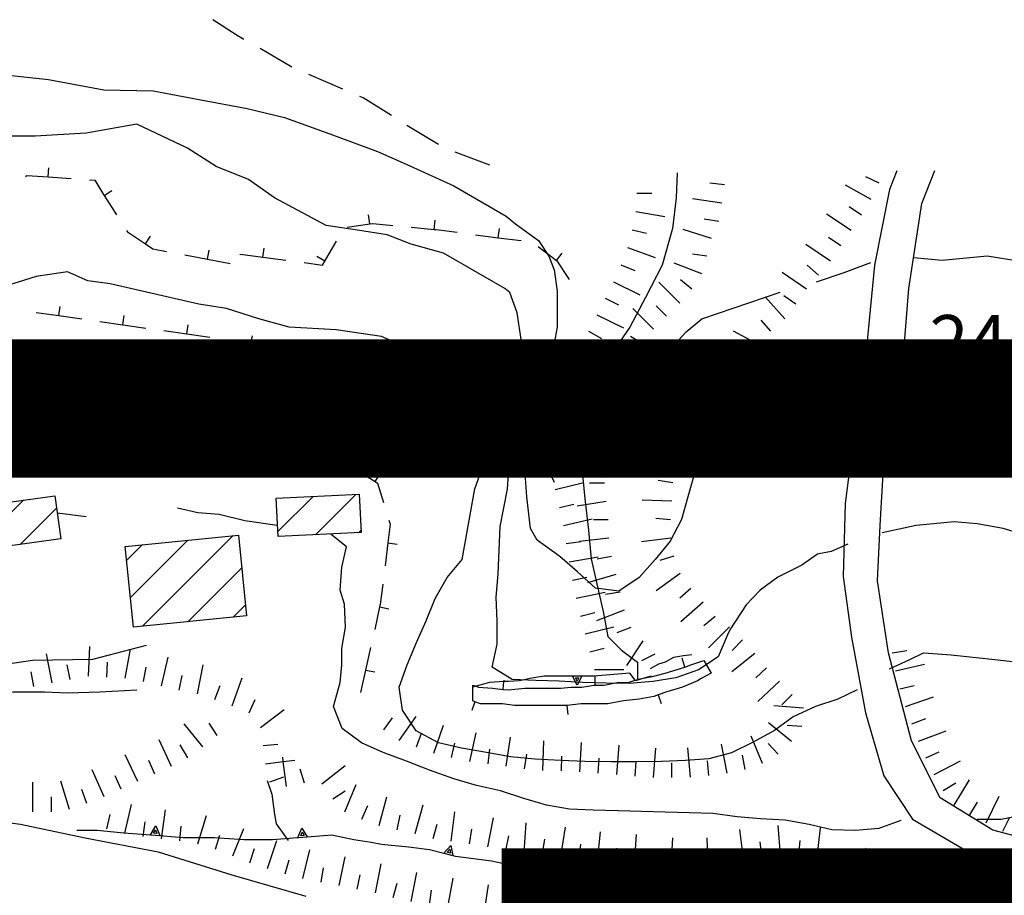
# Model space of a CAD drawing. Extents: x 2393249 to 2395624, y 4794600 to 4796147.
# Drawn here: x 2394082 to 2394188, y 4795573 to 4795668 of the extents above; entities that cross this region are included whole.
import ezdxf

# ---------------------------------------------------------------- set-up
doc = ezdxf.new("R2010")
doc.units = 0
doc.header["$MEASUREMENT"] = 0
for name, color, linetype in [('A1 2000', 6, 'CONTINUOUS'), ('EDI_EDIFICATO_CIVILE', 7, 'CONTINUOUS'), ('SFO_BARBETTE', 7, 'CONTINUOUS'), ('SFO_CURVE_LIVELLO', 1, 'CONTINUOUS'), ('SFO_ELEMENTI_DIVISORI', 7, 'CONTINUOUS'), ('SFO_IDROGRAFIA', 7, 'CONTINUOUS'), ('SFO_PUNTO_QUOTA', 2, 'CONTINUOUS'), ('SFO_VEGETAZIONE', 7, 'CONTINUOUS'), ('STR_STRADE_AREE', 7, 'CONTINUOUS'), ('STR_STRADE_LINEE', 7, 'CONTINUOUS'), ('TOP_PUNTO_QUOTA', 7, 'CONTINUOUS')]:
    doc.layers.add(name, color=color, linetype=linetype)

# ---------------------------------------------------------------- blocks, each defined once
blk = doc.blocks.new('219')
at = {"layer": 'SFO_BARBETTE', "color": 7, "linetype": 'Continuous'}
for points in [[(2394174.906, 4795650.113), (2394173.449, 4795650.777)], [(2394158.145, 4795649.902), (2394156.559, 4795650.113)], [(2394174.02, 4795648.324), (2394171.23, 4795649.891)], [(2394148.652, 4795649), (2394150.254, 4795649)], [(2394157.832, 4795647.926), (2394154.668, 4795648.402)], [(2394172.969, 4795646.625), (2394171.648, 4795647.531)], [(2394148.52, 4795647.012), (2394151.676, 4795646.484)], [(2394171.844, 4795644.969), (2394169.18, 4795646.742)], [(2394157.535, 4795645.949), (2394155.953, 4795646.188)], [(2394148.125, 4795645.055), (2394149.68, 4795644.684)], [(2394156.734, 4795644.117), (2394153.68, 4795645.07)], [(2394169.605, 4795641.656), (2394166.961, 4795643.461)], [(2394170.734, 4795643.309), (2394169.414, 4795644.211)], [(2394147.621, 4795643.121), (2394150.637, 4795642.055)], [(2394156.242, 4795642.188), (2394154.656, 4795642.414)], [(2394146.93, 4795641.242), (2394148.414, 4795640.648)], [(2394155.688, 4795640.277), (2394152.699, 4795641.426)], [(2394168.301, 4795640.141), (2394167.102, 4795641.199)], [(2394167.008, 4795638.617), (2394164.371, 4795640.43)], [(2394146.113, 4795639.422), (2394148.977, 4795637.992)], [(2394153.289, 4795637.098), (2394151.027, 4795639.359)], [(2394154.602, 4795638.602), (2394153.371, 4795639.625)], [(2394145.219, 4795637.629), (2394146.648, 4795636.914)], [(2394164.656, 4795635.395), (2394162.535, 4795637.793)], [(2394165.875, 4795636.973), (2394164.555, 4795637.879)], [(2394144.324, 4795635.84), (2394147.188, 4795634.41)], [(2394150.457, 4795634.266), (2394148.195, 4795636.527)], [(2394151.875, 4795635.684), (2394150.742, 4795636.816)], [(2394163.16, 4795634.07), (2394162.102, 4795635.27)], [(2394143.41, 4795634.063), (2394144.805, 4795633.277)], [(2394161.926, 4795632.535), (2394159.117, 4795634.066)], [(2394148.258, 4795630.938), (2394145.543, 4795632.633)], [(2394149.32, 4795632.637), (2394147.965, 4795633.484)], [(2394142.43, 4795632.32), (2394145.219, 4795630.75)], [(2394160.918, 4795630.813), (2394159.625, 4795631.754)], [(2394141.547, 4795630.531), (2394143.035, 4795629.938)], [(2394159.742, 4795629.195), (2394157.152, 4795631.074)], [(2394147.199, 4795629.242), (2394145.844, 4795630.09)], [(2394140.871, 4795628.648), (2394143.906, 4795627.633)], [(2394146.387, 4795627.418), (2394143.449, 4795628.691)], [(2394156.957, 4795626.332), (2394154.57, 4795628.465)], [(2394158.316, 4795627.797), (2394157.223, 4795628.965)], [(2394140.238, 4795626.754), (2394141.758, 4795626.25)], [(2394145.699, 4795625.547), (2394144.141, 4795625.902)], [(2394154.414, 4795623.25), (2394151.855, 4795625.172)], [(2394155.625, 4795624.84), (2394154.43, 4795625.906)], [(2394139.645, 4795624.848), (2394142.84, 4795624.668)], [(2394145.301, 4795623.59), (2394142.113, 4795623.891)], [(2394139.5, 4795622.855), (2394141.082, 4795622.621)], [(2394153.477, 4795621.496), (2394152.008, 4795622.133)], [(2394139.273, 4795620.871), (2394142.469, 4795621.055)], [(2394145.137, 4795621.598), (2394143.535, 4795621.598)], [(2394152.867, 4795619.605), (2394149.711, 4795620.133)], [(2394139.445, 4795618.883), (2394141.027, 4795619.121)], [(2394145.137, 4795619.598), (2394141.938, 4795619.598)], [(2394139.793, 4795616.914), (2394142.902, 4795617.664)], [(2394152.539, 4795617.633), (2394150.961, 4795617.895)], [(2394145.137, 4795617.598), (2394143.535, 4795617.598)], [(2394145.34, 4795615.613), (2394142.184, 4795615.09)], [(2394152.434, 4795615.637), (2394149.234, 4795615.758)], [(2394140.262, 4795614.969), (2394141.82, 4795615.324)], [(2394140.703, 4795613.02), (2394143.824, 4795613.73)], [(2394145.535, 4795613.629), (2394143.934, 4795613.629)], [(2394152.301, 4795613.641), (2394150.707, 4795613.785)], [(2394141.004, 4795611.043), (2394142.59, 4795611.27)], [(2394145.625, 4795611.633), (2394142.445, 4795611.273)], [(2394152.309, 4795611.656), (2394149.137, 4795611.242)], [(2394141.316, 4795609.066), (2394144.465, 4795609.629)], [(2394145.918, 4795609.656), (2394144.344, 4795609.371)], [(2394152.66, 4795609.691), (2394151.137, 4795609.207)], [(2394141.672, 4795607.098), (2394143.238, 4795607.426)], [(2394146.359, 4795607.711), (2394143.297, 4795606.789)], [(2394153.332, 4795607.816), (2394150.738, 4795605.941)], [(2394154.504, 4795606.195), (2394153.305, 4795605.137)], [(2394142.082, 4795605.141), (2394145.215, 4795605.793)], [(2394146.84, 4795605.773), (2394145.258, 4795605.539)], [(2394147.27, 4795603.832), (2394144.281, 4795602.684)], [(2394155.824, 4795604.699), (2394153.426, 4795602.582)], [(2394142.551, 4795603.199), (2394144.102, 4795603.586)], [(2394157.113, 4795603.164), (2394155.883, 4795602.141)], [(2394143.035, 4795601.258), (2394146.141, 4795602.031)], [(2394147.988, 4795601.965), (2394146.496, 4795601.391)], [(2394158.672, 4795602.027), (2394156.41, 4795599.766)], [(2394160.086, 4795600.613), (2394158.953, 4795599.48)], [(2394089.246, 4795596.691), (2394089.41, 4795599.887)], [(2394093.234, 4795596.457), (2394093.816, 4795599.602)], [(2394143.543, 4795599.324), (2394145.09, 4795599.73)], [(2394149.293, 4795600.508), (2394147.52, 4795597.844)], [(2394085.316, 4795595.957), (2394084.715, 4795599.102)], [(2394097.152, 4795595.648), (2394097.906, 4795598.758)], [(2394150.578, 4795599.063), (2394149.148, 4795598.348)], [(2394161.441, 4795599.148), (2394158.945, 4795597.148)], [(2394176.309, 4795599.223), (2394177.891, 4795599.469)], [(2394087.281, 4795596.34), (2394086.969, 4795597.91)], [(2394091.242, 4795596.59), (2394091.324, 4795598.188)], [(2394095.203, 4795596.094), (2394095.496, 4795597.668)], [(2394101.059, 4795594.789), (2394101.688, 4795597.926)], [(2394144.051, 4795597.418), (2394147.25, 4795597.418)], [(2394162.699, 4795597.594), (2394161.539, 4795596.492)], [(2394176.672, 4795597.258), (2394179.789, 4795597.984)], [(2394083.352, 4795595.582), (2394083.051, 4795597.152)], [(2394099.098, 4795595.18), (2394099.41, 4795596.75)], [(2394104.836, 4795593.492), (2394105.902, 4795596.508)], [(2394102.953, 4795594.164), (2394103.508, 4795595.664)], [(2394164.078, 4795596.145), (2394161.758, 4795593.941)], [(2394177.125, 4795595.309), (2394178.684, 4795595.672)], [(2394165.48, 4795594.719), (2394164.348, 4795593.586)], [(2394177.75, 4795593.41), (2394180.773, 4795594.461)], [(2394106.676, 4795592.707), (2394107.316, 4795594.172)], [(2394166.676, 4795593.227), (2394163.484, 4795593.48)], [(2394107.898, 4795591.129), (2394110.438, 4795593.074)], [(2394121.254, 4795590.859), (2394122.176, 4795592.168)], [(2394122.891, 4795589.707), (2394124.734, 4795592.32)], [(2394178.438, 4795591.531), (2394179.938, 4795592.094)], [(2394101.633, 4795589.023), (2394099.633, 4795591.523)], [(2394103.203, 4795590.262), (2394102.344, 4795591.609)], [(2394126.652, 4795588.355), (2394127.707, 4795591.375)], [(2394165.387, 4795589.629), (2394162.902, 4795591.645)], [(2394166.52, 4795591.23), (2394164.926, 4795591.359)], [(2394124.766, 4795589.02), (2394125.313, 4795590.523)], [(2394130.543, 4795587.434), (2394131.238, 4795590.559)], [(2394134.512, 4795586.926), (2394134.965, 4795590.094)], [(2394162.266, 4795587.227), (2394161.035, 4795590.18)], [(2394179.141, 4795589.66), (2394182.137, 4795590.785)], [(2394098.262, 4795586.902), (2394096.91, 4795589.801)], [(2394100.016, 4795587.855), (2394099.207, 4795589.234)], [(2394108.172, 4795589.172), (2394109.766, 4795589.324)], [(2394128.59, 4795587.867), (2394128.938, 4795589.43)], [(2394138.48, 4795586.473), (2394138.566, 4795589.672)], [(2394142.477, 4795586.32), (2394142.668, 4795589.516)], [(2394146.465, 4795586.031), (2394146.738, 4795589.219)], [(2394150.453, 4795585.703), (2394150.707, 4795588.895)], [(2394154.449, 4795585.73), (2394154.16, 4795588.918)], [(2394158.418, 4795586.199), (2394157.809, 4795589.34)], [(2394163.961, 4795588.23), (2394162.863, 4795589.395)], [(2394094.609, 4795585.27), (2394093.246, 4795588.164)], [(2394110.356, 4795587.431), (2394110.297, 4795587.91)], [(2394132.527, 4795587.18), (2394132.719, 4795588.77)], [(2394136.488, 4795586.645), (2394136.715, 4795588.227)], [(2394140.477, 4795586.418), (2394140.52, 4795588.016)], [(2394160.383, 4795586.578), (2394160.078, 4795588.148)], [(2394179.941, 4795587.828), (2394181.402, 4795588.477)], [(2394096.438, 4795586.082), (2394095.797, 4795587.551)], [(2394108.414, 4795587.188), (2394110.356, 4795587.431)], [(2394110.356, 4795587.431), (2394111.59, 4795587.586)], [(2394110.691, 4795584.734), (2394110.356, 4795587.431)], [(2394114.547, 4795585.012), (2394117.043, 4795587.012)], [(2394144.473, 4795586.199), (2394144.57, 4795587.797)], [(2394148.457, 4795585.863), (2394148.586, 4795587.457)], [(2394152.453, 4795585.699), (2394152.453, 4795587.301)], [(2394156.441, 4795585.914), (2394156.297, 4795587.508)], [(2394180.855, 4795586.051), (2394183.695, 4795587.523)], [(2394090.965, 4795583.617), (2394089.664, 4795586.543)], [(2394092.793, 4795584.43), (2394092.145, 4795585.891)], [(2394108.914, 4795585.258), (2394110.434, 4795585.766)], [(2394112.652, 4795585.094), (2394112.191, 4795586.625)], [(2394083.246, 4795582), (2394083.246, 4795585.199)], [(2394087.207, 4795582.254), (2394086.254, 4795585.309)], [(2394117.031, 4795581.98), (2394118.25, 4795584.941)], [(2394181.828, 4795584.305), (2394183.188, 4795585.148)], [(2394182.996, 4795582.719), (2394184.656, 4795585.453)], [(2394085.246, 4795582), (2394085.246, 4795583.602)], [(2394089.098, 4795582.906), (2394088.543, 4795584.406)], [(2394115.723, 4795583.395), (2394117.063, 4795584.266)], [(2394120.75, 4795580.527), (2394121.566, 4795583.621)], [(2394186.492, 4795580.789), (2394187.867, 4795583.68)], [(2394093.207, 4795579.684), (2394093.934, 4795582.801)], [(2394118.875, 4795581.215), (2394119.496, 4795582.691)], [(2394124.652, 4795579.656), (2394125.516, 4795582.738)], [(2394184.703, 4795581.68), (2394185.535, 4795583.047)], [(2394091.262, 4795580.137), (2394091.625, 4795581.695)], [(2394097.156, 4795579.051), (2394097.609, 4795582.219)], [(2394101.113, 4795578.543), (2394102.055, 4795581.602)], [(2394122.695, 4795580.059), (2394123.008, 4795581.629)], [(2394128.551, 4795578.813), (2394128.934, 4795581.988)], [(2394095.176, 4795579.332), (2394095.402, 4795580.914)], [(2394099.145, 4795578.84), (2394099.301, 4795580.434)], [(2394126.578, 4795579.117), (2394127.008, 4795580.656)], [(2394132.504, 4795578.199), (2394133.109, 4795581.34)], [(2394136.453, 4795577.613), (2394136.66, 4795580.809)], [(2394164.188, 4795577.328), (2394163.941, 4795580.52)], [(2394188.289, 4795579.906), (2394189.004, 4795581.336)], [(2394103.023, 4795577.953), (2394103.496, 4795579.48)], [(2394104.887, 4795577.223), (2394106.074, 4795580.195)], [(2394130.531, 4795578.527), (2394130.793, 4795580.105)], [(2394134.469, 4795577.82), (2394134.77, 4795579.391)], [(2394140.422, 4795577.164), (2394140.902, 4795580.328)], [(2394144.391, 4795576.656), (2394144.723, 4795579.84)], [(2394148.379, 4795576.332), (2394148.613, 4795579.523)], [(2394160.211, 4795576.914), (2394159.813, 4795580.09)], [(2394168.172, 4795577.086), (2394168.543, 4795580.266)], [(2394108.645, 4795575.852), (2394109.656, 4795578.887)], [(2394138.445, 4795577.461), (2394138.684, 4795579.043)], [(2394142.406, 4795576.891), (2394142.598, 4795578.48)], [(2394152.363, 4795575.992), (2394152.527, 4795579.188)], [(2394156.359, 4795575.969), (2394156.258, 4795579.168)], [(2394162.195, 4795577.16), (2394161.996, 4795578.746)], [(2394166.184, 4795577.297), (2394166.336, 4795578.891)], [(2394106.746, 4795576.484), (2394107.254, 4795578.004)], [(2394112.492, 4795574.766), (2394113.234, 4795577.879)], [(2394146.383, 4795576.469), (2394146.484, 4795578.066)], [(2394150.371, 4795576.184), (2394150.531, 4795577.777)], [(2394154.359, 4795575.902), (2394154.309, 4795577.5)], [(2394158.309, 4795576.305), (2394157.805, 4795577.824)], [(2394170.031, 4795576.434), (2394170.746, 4795577.863)], [(2394171.727, 4795575.379), (2394173.5, 4795578.043)], [(2394110.559, 4795575.273), (2394111.008, 4795576.809)], [(2394116.414, 4795573.996), (2394117.043, 4795577.133)], [(2394120.34, 4795573.23), (2394120.945, 4795576.371)], [(2394114.449, 4795574.359), (2394114.715, 4795575.938)], [(2394118.375, 4795573.609), (2394118.676, 4795575.18)], [(2394124.219, 4795572.262), (2394124.816, 4795575.406)], [(2394122.273, 4795572.727), (2394122.688, 4795574.273)], [(2394128.172, 4795571.668), (2394128.766, 4795574.813)], [(2394132.105, 4795570.938), (2394132.582, 4795574.102)], [(2394173.09, 4795573.93), (2394174.391, 4795574.859)], [(2394126.191, 4795571.926), (2394126.391, 4795573.512)], [(2394136.051, 4795570.281), (2394136.613, 4795573.43)], [(2394140.027, 4795569.867), (2394140.301, 4795573.055)], [(2394167.977, 4795569.926), (2394167.859, 4795573.125)], [(2394171.965, 4795570.188), (2394171.664, 4795573.375)], [(2394175.961, 4795570.316), (2394175.707, 4795573.508)]]:
    blk.add_lwpolyline(points, dxfattribs=at)
blk = doc.blocks.new('623')
at = {"layer": 'SFO_ELEMENTI_DIVISORI', "color": 7, "linetype": 'Continuous'}
for points in [[(2394128.59, 4795623.707), (2394128.539, 4795621.207)], [(2394128.539, 4795621.207), (2394128.504, 4795619.586)], [(2394128.539, 4795621.207), (2394129.539, 4795621.188)]]:
    blk.add_lwpolyline(points, dxfattribs=at)
blk = doc.blocks.new('624')
at = {"layer": 'SFO_ELEMENTI_DIVISORI', "color": 7, "linetype": 'Continuous'}
for points in [[(2394124.824, 4795628.398), (2394126.879, 4795627.922), (2394127.164, 4795627.652)], [(2394127.164, 4795627.652), (2394127.852, 4795628.379)], [(2394127.164, 4795627.652), (2394128.43, 4795626.453), (2394128.504, 4795625.699)]]:
    blk.add_lwpolyline(points, dxfattribs=at)
blk = doc.blocks.new('625')
at = {"layer": 'SFO_ELEMENTI_DIVISORI', "color": 7, "linetype": 'Continuous'}
for points in [[(2394118.008, 4795629.984), (2394120.441, 4795629.418)], [(2394120.441, 4795629.418), (2394120.668, 4795630.391)], [(2394120.441, 4795629.418), (2394122.879, 4795628.852)]]:
    blk.add_lwpolyline(points, dxfattribs=at)
blk = doc.blocks.new('626')
at = {"layer": 'SFO_ELEMENTI_DIVISORI', "color": 7, "linetype": 'Continuous'}
for points in [[(2394111.199, 4795631.613), (2394111.77, 4795631.488), (2394113.633, 4795631.039)], [(2394113.633, 4795631.039), (2394113.867, 4795632.012)], [(2394113.633, 4795631.039), (2394116.063, 4795630.453)]]:
    blk.add_lwpolyline(points, dxfattribs=at)
blk = doc.blocks.new('627')
at = {"layer": 'SFO_ELEMENTI_DIVISORI', "color": 7, "linetype": 'Continuous'}
for points in [[(2394104.363, 4795633.121), (2394106.805, 4795632.582)], [(2394106.805, 4795632.582), (2394107.02, 4795633.559)], [(2394106.805, 4795632.582), (2394109.246, 4795632.043)]]:
    blk.add_lwpolyline(points, dxfattribs=at)
blk = doc.blocks.new('628')
at = {"layer": 'SFO_ELEMENTI_DIVISORI', "color": 7, "linetype": 'Continuous'}
for points in [[(2394099.91, 4795633.77), (2394100.051, 4795634.758)], [(2394097.438, 4795634.121), (2394099.91, 4795633.77)], [(2394099.91, 4795633.77), (2394102.387, 4795633.414)]]:
    blk.add_lwpolyline(points, dxfattribs=at)
blk = doc.blocks.new('629')
at = {"layer": 'SFO_ELEMENTI_DIVISORI', "color": 7, "linetype": 'Continuous'}
for points in [[(2394090.508, 4795635.109), (2394092.98, 4795634.758)], [(2394092.98, 4795634.758), (2394093.121, 4795635.746)], [(2394092.98, 4795634.758), (2394095.457, 4795634.402)]]:
    blk.add_lwpolyline(points, dxfattribs=at)
blk = doc.blocks.new('630')
at = {"layer": 'SFO_ELEMENTI_DIVISORI', "color": 7, "linetype": 'Continuous'}
for points in [[(2394083.578, 4795636.102), (2394086.051, 4795635.746)], [(2394086.051, 4795635.746), (2394086.191, 4795636.734)], [(2394086.051, 4795635.746), (2394088.527, 4795635.395)]]:
    blk.add_lwpolyline(points, dxfattribs=at)
blk = doc.blocks.new('1331')
at = {"layer": 'SFO_ELEMENTI_DIVISORI', "color": 7, "linetype": 'Continuous'}
for points in [[(2394119.82, 4795599.797), (2394119.277, 4795597.355)], [(2394119.277, 4795597.355), (2394118.734, 4795594.914)], [(2394119.277, 4795597.355), (2394120.254, 4795597.141)]]:
    blk.add_lwpolyline(points, dxfattribs=at)
blk = doc.blocks.new('1332')
at = {"layer": 'SFO_ELEMENTI_DIVISORI', "color": 7, "linetype": 'Continuous'}
for points in [[(2394121.129, 4795606.664), (2394120.852, 4795604.445), (2394120.793, 4795604.188)], [(2394120.793, 4795604.188), (2394120.254, 4795601.75)], [(2394120.793, 4795604.188), (2394121.77, 4795603.973)]]:
    blk.add_lwpolyline(points, dxfattribs=at)
blk = doc.blocks.new('1333')
at = {"layer": 'SFO_ELEMENTI_DIVISORI', "color": 7, "linetype": 'Continuous'}
for points in [[(2394121.805, 4795613.594), (2394121.941, 4795613.16), (2394121.688, 4795611.129)], [(2394121.688, 4795611.129), (2394121.379, 4795608.648)], [(2394121.688, 4795611.129), (2394122.68, 4795611.004)]]:
    blk.add_lwpolyline(points, dxfattribs=at)
blk = doc.blocks.new('1334')
at = {"layer": 'SFO_ELEMENTI_DIVISORI', "color": 7, "linetype": 'Continuous'}
for points in [[(2394118.195, 4795619.109), (2394120.305, 4795617.766)], [(2394120.305, 4795617.766), (2394120.844, 4795618.609)], [(2394120.305, 4795617.766), (2394120.559, 4795617.602), (2394121.211, 4795615.504)]]:
    blk.add_lwpolyline(points, dxfattribs=at)
blk = doc.blocks.new('1335')
at = {"layer": 'SFO_ELEMENTI_DIVISORI', "color": 7, "linetype": 'Continuous'}
for points in [[(2394111.613, 4795621.234), (2394114.051, 4795620.688)], [(2394114.051, 4795620.688), (2394114.27, 4795621.664)], [(2394114.051, 4795620.688), (2394116.492, 4795620.141)]]:
    blk.add_lwpolyline(points, dxfattribs=at)
blk = doc.blocks.new('1336')
at = {"layer": 'SFO_ELEMENTI_DIVISORI', "color": 7, "linetype": 'Continuous'}
for points in [[(2394104.684, 4795622.125), (2394107.176, 4795621.918)], [(2394107.176, 4795621.918), (2394107.258, 4795622.914)], [(2394107.176, 4795621.918), (2394109.398, 4795621.73), (2394109.66, 4795621.672)]]:
    blk.add_lwpolyline(points, dxfattribs=at)
blk = doc.blocks.new('1337')
at = {"layer": 'SFO_ELEMENTI_DIVISORI', "color": 7, "linetype": 'Continuous'}
for points in [[(2394100.199, 4795622.504), (2394100.281, 4795623.5)], [(2394097.707, 4795622.695), (2394099.035, 4795622.602), (2394100.199, 4795622.504)], [(2394100.199, 4795622.504), (2394102.691, 4795622.293)]]:
    blk.add_lwpolyline(points, dxfattribs=at)
blk = doc.blocks.new('1338')
at = {"layer": 'SFO_ELEMENTI_DIVISORI', "color": 7, "linetype": 'Continuous'}
for points in [[(2394090.727, 4795623.191), (2394093.219, 4795623.016)], [(2394093.219, 4795623.016), (2394093.289, 4795624.012)], [(2394093.219, 4795623.016), (2394095.711, 4795622.836)]]:
    blk.add_lwpolyline(points, dxfattribs=at)
blk = doc.blocks.new('1339')
at = {"layer": 'SFO_ELEMENTI_DIVISORI', "color": 7, "linetype": 'Continuous'}
for points in [[(2394086.234, 4795623.449), (2394086.277, 4795624.449)], [(2394083.734, 4795623.559), (2394086.234, 4795623.449)], [(2394086.234, 4795623.449), (2394088.359, 4795623.359), (2394088.73, 4795623.332)]]:
    blk.add_lwpolyline(points, dxfattribs=at)
blk = doc.blocks.new('1343')
at = {"layer": 'SFO_ELEMENTI_DIVISORI', "color": 7, "linetype": 'Continuous'}
for points in [[(2394126.695, 4795645.09), (2394126.793, 4795646.086)], [(2394124.207, 4795645.332), (2394126.695, 4795645.09)], [(2394126.695, 4795645.09), (2394126.91, 4795645.07), (2394129.176, 4795644.773)]]:
    blk.add_lwpolyline(points, dxfattribs=at)
blk = doc.blocks.new('1344')
at = {"layer": 'SFO_ELEMENTI_DIVISORI', "color": 7, "linetype": 'Continuous'}
for points in [[(2394119.73, 4795645.691), (2394119.59, 4795646.68)], [(2394117.258, 4795645.336), (2394119.73, 4795645.691)], [(2394119.73, 4795645.691), (2394120.055, 4795645.738), (2394122.219, 4795645.527)]]:
    blk.add_lwpolyline(points, dxfattribs=at)
blk = doc.blocks.new('1345')
at = {"layer": 'SFO_ELEMENTI_DIVISORI', "color": 7, "linetype": 'Continuous'}
for points in [[(2394114.852, 4795641.641), (2394116.117, 4795643.797)], [(2394112.605, 4795641.488), (2394114.605, 4795641.227), (2394114.852, 4795641.641)], [(2394114.852, 4795641.641), (2394113.988, 4795642.148)]]:
    blk.add_lwpolyline(points, dxfattribs=at)
blk = doc.blocks.new('1346')
at = {"layer": 'SFO_ELEMENTI_DIVISORI', "color": 7, "linetype": 'Continuous'}
for points in [[(2394105.699, 4795642.348), (2394105.711, 4795642.395), (2394108.145, 4795642.074)], [(2394108.145, 4795642.074), (2394108.273, 4795643.066)], [(2394108.145, 4795642.074), (2394110.621, 4795641.75)]]:
    blk.add_lwpolyline(points, dxfattribs=at)
blk = doc.blocks.new('1347')
at = {"layer": 'SFO_ELEMENTI_DIVISORI', "color": 7, "linetype": 'Continuous'}
for points in [[(2394099.688, 4795642.32), (2394102.145, 4795641.852)], [(2394102.145, 4795641.852), (2394102.332, 4795642.832)], [(2394102.145, 4795641.852), (2394104.598, 4795641.387)]]:
    blk.add_lwpolyline(points, dxfattribs=at)
blk = doc.blocks.new('1348')
at = {"layer": 'SFO_ELEMENTI_DIVISORI', "color": 7, "linetype": 'Continuous'}
for points in [[(2394093.387, 4795644.969), (2394093.48, 4795644.824), (2394095.418, 4795643.531)], [(2394095.418, 4795643.531), (2394095.973, 4795644.363)], [(2394095.418, 4795643.531), (2394096.246, 4795642.977), (2394097.723, 4795642.695)]]:
    blk.add_lwpolyline(points, dxfattribs=at)
blk = doc.blocks.new('1349')
at = {"layer": 'SFO_ELEMENTI_DIVISORI', "color": 7, "linetype": 'Continuous'}
for points in [[(2394089.387, 4795650.453), (2394089.941, 4795650.414), (2394090.941, 4795648.785), (2394090.961, 4795648.758)], [(2394090.961, 4795648.758), (2394091.805, 4795649.297)], [(2394090.961, 4795648.758), (2394092.309, 4795646.652)]]:
    blk.add_lwpolyline(points, dxfattribs=at)
blk = doc.blocks.new('1350')
at = {"layer": 'SFO_ELEMENTI_DIVISORI', "color": 7, "linetype": 'Continuous'}
for points in [[(2394082.469, 4795650.797), (2394082.574, 4795650.93), (2394084.898, 4795650.766)], [(2394084.898, 4795650.766), (2394084.969, 4795651.762)], [(2394084.898, 4795650.766), (2394087.395, 4795650.594)]]:
    blk.add_lwpolyline(points, dxfattribs=at)
blk = doc.blocks.new('1356')
at = {"layer": 'SFO_ELEMENTI_DIVISORI', "color": 7, "linetype": 'Continuous'}
for points in [[(2394137.953, 4795643.25), (2394139.938, 4795641.73)], [(2394139.938, 4795641.73), (2394140.543, 4795642.523)], [(2394139.938, 4795641.73), (2394139.98, 4795641.699), (2394141.332, 4795639.66)]]:
    blk.add_lwpolyline(points, dxfattribs=at)
blk = doc.blocks.new('1357')
at = {"layer": 'SFO_ELEMENTI_DIVISORI', "color": 7, "linetype": 'Continuous'}
for points in [[(2394131.16, 4795644.516), (2394133.637, 4795644.191)], [(2394133.637, 4795644.191), (2394133.766, 4795645.184)], [(2394133.637, 4795644.191), (2394136.117, 4795643.867)]]:
    blk.add_lwpolyline(points, dxfattribs=at)
blk = doc.blocks.new('1847')
at = {"layer": 'SFO_ELEMENTI_DIVISORI', "color": 7, "linetype": 'Continuous'}
for points in [[(2394159.8, 4795573.91), (2394160, 4795574.28), (2394160.17, 4795573.89), (2394159.8, 4795573.91)], [(2394159.79, 4795573.91), (2394159.8, 4795573.91)], [(2394159.8, 4795573.91), (2394159.79, 4795573.91)]]:
    blk.add_lwpolyline(points, dxfattribs=at)
blk = doc.blocks.new('1848')
at = {"layer": 'SFO_ELEMENTI_DIVISORI', "color": 7, "linetype": 'Continuous'}
for points in [[(2394095.98, 4795579.51), (2394096.54, 4795580.47), (2394096.98, 4795579.44)], [(2394088, 4795580), (2394090.2, 4795580), (2394093.1, 4795579.7), (2394095.98, 4795579.51)], [(2394095.98, 4795579.51), (2394096.1, 4795579.5), (2394099.5, 4795579.2), (2394102.9, 4795579.2), (2394103.96, 4795579.13), (2394106.1, 4795579), (2394109.2, 4795579), (2394111.95, 4795579.2)], [(2394111.95, 4795579.2), (2394112.38, 4795580.23), (2394112.95, 4795579.28)], [(2394111.95, 4795579.2), (2394112, 4795579.2), (2394112.95, 4795579.28)], [(2394112.95, 4795579.28), (2394115.6, 4795579.5), (2394118, 4795579), (2394119.86, 4795578.69), (2394121, 4795578.5), (2394123.9, 4795578.2), (2394126.2, 4795577.9), (2394127.76, 4795577.51)], [(2394112.95, 4795579.28), (2394112.95, 4795579.27)], [(2394127.76, 4795577.51), (2394128.49, 4795578.36), (2394128.73, 4795577.27)], [(2394127.76, 4795577.51), (2394128.73, 4795577.27)], [(2394128.73, 4795577.27), (2394128.73, 4795577.27)], [(2394128.73, 4795577.27), (2394129, 4795577.2), (2394132.9, 4795576.7), (2394135.63, 4795576.11), (2394138.5, 4795575.5), (2394143.2, 4795575), (2394143.54, 4795574.95)], [(2394143.54, 4795574.95), (2394144.17, 4795575.88), (2394144.52, 4795574.82)], [(2394143.54, 4795574.95), (2394147.5, 4795574.4), (2394151.48, 4795574.06), (2394152.2, 4795574), (2394156.1, 4795573.9), (2394159.48, 4795573.73)], [(2394159.48, 4795573.73), (2394160.02, 4795574.71), (2394160.47, 4795573.7)], [(2394159.48, 4795573.73), (2394160.2, 4795573.7), (2394160.47, 4795573.7)], [(2394160.47, 4795573.7), (2394160.47, 4795573.68)], [(2394160.47, 4795573.7), (2394164, 4795573.7), (2394167.46, 4795573.43), (2394167.9, 4795573.4), (2394172.4, 4795573)]]:
    blk.add_lwpolyline(points, dxfattribs=at)
blk = doc.blocks.new('1849')
at = {"layer": 'SFO_ELEMENTI_DIVISORI', "color": 7, "linetype": 'Continuous'}
for points in [[(2394153.85, 4795597.68), (2394153.54, 4795598.63)], [(2394149.54, 4795596.51), (2394150.5, 4795596.7), (2394151.7, 4795597), (2394153, 4795597.4), (2394153.85, 4795597.68)], [(2394153.85, 4795597.68), (2394154.5, 4795597.9), (2394155.9, 4795598.4), (2394156.7, 4795597), (2394155.62, 4795596.42), (2394155.2, 4795596.2), (2394153.6, 4795595.5), (2394151.9, 4795595), (2394150.95, 4795594.66)], [(2394141.68, 4795596.7), (2394140.5, 4795596.7), (2394138.6, 4795596.7), (2394137.5, 4795596.5), (2394135.9, 4795596.2), (2394134.73, 4795596.12), (2394134.25, 4795596.1)], [(2394142.68, 4795596.7), (2394141.9, 4795596.7), (2394141.68, 4795596.7)], [(2394142.68, 4795596.7), (2394142.18, 4795595.7), (2394141.68, 4795596.7)], [(2394148.47, 4795596.24), (2394147.9, 4795597), (2394144, 4795596.7), (2394143, 4795596.7), (2394142.68, 4795596.7)], [(2394144.12, 4795595.7), (2394144.12, 4795596.7)], [(2394149.54, 4795596.51), (2394148.5, 4795596.2), (2394148.47, 4795596.24)], [(2394148.47, 4795596.24), (2394149, 4795596.4), (2394149.03, 4795596.4), (2394149.54, 4795596.51)], [(2394150.2, 4795596.7), (2394149.54, 4795596.51)], [(2394130.9, 4795595.5), (2394130.9, 4795595.7), (2394131.23, 4795595.59)], [(2394131.23, 4795595.59), (2394130.9, 4795595.5)], [(2394131.11, 4795593.92), (2394130.9, 4795594), (2394130.9, 4795595.5)], [(2394134.25, 4795596.1), (2394132.7, 4795596), (2394131.23, 4795595.59)], [(2394131.23, 4795595.59), (2394131.5, 4795595.5), (2394133, 4795595.4), (2394134.16, 4795595.26)], [(2394134.16, 4795595.26), (2394134.25, 4795596.1)], [(2394134.16, 4795595.26), (2394134.7, 4795595.2), (2394136.5, 4795595.4), (2394138, 4795595.4), (2394139.14, 4795595.4), (2394140.4, 4795595.4), (2394141.5, 4795595.5), (2394142.7, 4795595.5), (2394144, 4795595.7), (2394144.12, 4795595.7)], [(2394134.25, 4795596.1), (2394134.27, 4795596.25)], [(2394144.12, 4795595.7), (2394145.1, 4795595.7), (2394146.5, 4795596), (2394147.7, 4795596), (2394148.47, 4795596.24)], [(2394150.95, 4795594.66), (2394150.5, 4795594.5), (2394148.9, 4795594.2), (2394147.2, 4795594), (2394146.04, 4795593.79), (2394145.5, 4795593.7), (2394144, 4795593.7), (2394142.6, 4795593.7), (2394141.06, 4795593.52)], [(2394150.95, 4795594.66), (2394151.29, 4795593.72)], [(2394131.11, 4795593.92), (2394130.76, 4795592.98)], [(2394141.06, 4795593.52), (2394140.9, 4795593.5), (2394139.1, 4795593.5), (2394138.1, 4795593.5), (2394136.9, 4795593.5), (2394136.06, 4795593.5), (2394135.4, 4795593.5), (2394134.1, 4795593.7), (2394132.9, 4795593.7), (2394131.7, 4795593.7), (2394131.11, 4795593.92)], [(2394141.06, 4795593.52), (2394141.17, 4795592.53)]]:
    blk.add_lwpolyline(points, dxfattribs=at)
blk = doc.blocks.new('2200')
at = {"layer": 'STR_STRADE_AREE', "color": 7, "linetype": 'Continuous'}
blk.add_lwpolyline([(2393970.95, 4795601.79), (2394012.37, 4795593.34), (2394044.44, 4795586.84), (2394053.29, 4795584.36), (2394058.4, 4795584.16), (2394064.79, 4795583.66), (2394072.9, 4795581.86), (2394081.9, 4795580.66), (2394088.9, 4795579.16), (2394096.79, 4795577.66), (2394104.79, 4795575.16), (2394112.79, 4795572.86)], dxfattribs=at)

msp = doc.modelspace()

# ---------------------------------------------------------------- linework, layer by layer
at = {"layer": 'A1 2000', "const_width": 15, "elevation": -315.74}
msp.add_lwpolyline([(2393543.91, 4795031.69), (2393543.91, 4795625.69), (2394384.91, 4795625.69), (2394384.91, 4795031.69)], close=True, dxfattribs=at)
at = {"layer": 'A1 2000', "const_width": 15}
msp.add_lwpolyline([(2394141.52, 4794976.54), (2394141.52, 4795570.54), (2394982.52, 4795570.54), (2394982.52, 4794976.54)], close=True, dxfattribs=at)
at = {"layer": 'EDI_EDIFICATO_CIVILE', "linetype": 'Continuous'}
for p, q in [((2394076.75, 4795610.25), (2394082.27, 4795615.78)), ((2394109.78, 4795612.35), (2394113.59, 4795616.16)), ((2394113.86, 4795612.01), (2394118.23, 4795616.38)), ((2394081.88, 4795610.97), (2394085.79, 4795614.88)), ((2394118.5, 4795612.23), (2394118.78, 4795612.51)), ((2394093.8, 4795605.2), (2394100.03, 4795611.43)), ((2394095.11, 4795602.09), (2394104.94, 4795611.93)), ((2394093.39, 4795609.22), (2394095.11, 4795610.94)), ((2394100.02, 4795602.59), (2394105.87, 4795608.43)), ((2394104.93, 4795603.08), (2394106.27, 4795604.42))]:
    msp.add_line(p, q, dxfattribs=at)
for points in [[(2394074.37, 4795614.67), (2394085.6, 4795616.24), (2394086.25, 4795611.58), (2394075.02, 4795610.01), (2394074.37, 4795614.67)], [(2394109.6, 4795615.97), (2394118.59, 4795616.4), (2394118.8, 4795612.24), (2394109.81, 4795611.81), (2394109.6, 4795615.97)], [(2394094.12, 4795601.99), (2394093.24, 4795610.75), (2394105.51, 4795611.98), (2394106.39, 4795603.23), (2394094.12, 4795601.99)]]:
    msp.add_lwpolyline(points, close=True, dxfattribs=at)
at = {"layer": 'SFO_CURVE_LIVELLO', "linetype": 'Continuous'}
for points in [[(2394077.23, 4795662.14), (2394084.92, 4795661.32), (2394090.93, 4795660.22), (2394096.25, 4795660.09), (2394101.42, 4795659.13), (2394106.45, 4795658.17), (2394110.5, 4795657.21), (2394115.4, 4795655.43), (2394120.57, 4795653.51), (2394123.65, 4795652.14), (2394128.82, 4795649.8), (2394134.49, 4795646.51), (2394135.5, 4795645.7), (2394138, 4795643.9), (2394139.1, 4795642.2), (2394139.7, 4795640.7), (2394140, 4795638.4), (2394140, 4795636.2), (2394140, 4795634.5), (2394139.6, 4795632.2), (2394139.6, 4795630), (2394139.2, 4795627.5), (2394138.2, 4795624.9), (2394138, 4795622.5), (2394138.1, 4795620.7), (2394138.9, 4795619.4), (2394139.7, 4795617.7)], [(2394173.1, 4795627.9), (2394172, 4795628), (2394170.1, 4795628.4), (2394167.5, 4795628.4), (2394164.1, 4795628.2), (2394161.6, 4795628), (2394159.5, 4795626.7), (2394158.4, 4795625), (2394157, 4795623), (2394154.7, 4795620.5), (2394154.85, 4795618.54), (2394154.17, 4795616.12), (2394153.47, 4795613.67), (2394152.26, 4795611.32), (2394150.64, 4795609.33), (2394148.91, 4795607.38), (2394146.7, 4795605.88), (2394144.16, 4795606.24), (2394142.23, 4795607.98), (2394140.3, 4795609.64), (2394137.86, 4795611.41), (2394137.14, 4795612.7), (2394136.75, 4795616.12), (2394136.48, 4795619.67), (2394136.55, 4795623.73), (2394136.55, 4795628.18), (2394136.15, 4795632.95), (2394135.69, 4795636.05), (2394134.9, 4795638.24), (2394134.36, 4795638.7), (2394127.7, 4795642.5), (2394124.2, 4795643.5), (2394121.6, 4795644.5), (2394118.4, 4795645), (2394115, 4795645.5), (2394109.4, 4795648.5), (2394106.6, 4795650.5), (2394103.1, 4795651.9), (2394100, 4795653.9), (2394094.5, 4795656.5), (2394089, 4795655.5), (2394083.5, 4795655.2), (2394077.9, 4795655.2)], [(2394194, 4795641), (2394186.6, 4795642.2), (2394181.7, 4795641.7), (2394178.6, 4795642)], [(2394168.1, 4795639.4), (2394171.1, 4795640.4), (2394174, 4795641.5)], [(2394127.1, 4795631.2), (2394124.4, 4795632), (2394121, 4795633.5), (2394116.1, 4795634.2), (2394111, 4795634.5), (2394107.7, 4795635.4), (2394104.2, 4795636.5), (2394101.2, 4795637), (2394091.6, 4795639.2), (2394089.2, 4795639.5), (2394087, 4795640.5), (2394083.6, 4795640), (2394080.5, 4795639), (2394077.2, 4795638.4), (2394074.1, 4795637.7), (2394070.5, 4795636.7), (2394066.5, 4795637.2), (2394062.1, 4795638.9)], [(2394144.9, 4795618.2), (2394146, 4795619.4), (2394146.9, 4795620.7), (2394147.9, 4795622.5), (2394148.2, 4795624.4), (2394149, 4795626.7), (2394150.2, 4795629.4), (2394151.9, 4795631.7), (2394154, 4795634), (2394155.7, 4795635.4), (2394164.16, 4795638.28)], [(2394127.7, 4795630.7), (2394127.1, 4795631.2)], [(2394171.5, 4795611), (2394169.7, 4795610.2), (2394168.2, 4795609.9), (2394166.5, 4795608.7), (2394163.9, 4795607.4), (2394162, 4795606), (2394160.5, 4795604.4), (2394158.7, 4795601.7), (2394158.45, 4795601.16), (2394157.45, 4795598.79), (2394155.34, 4795597.39), (2394152.86, 4795596.5), (2394150.36, 4795596.12), (2394147.83, 4795595.89), (2394145.31, 4795595.94), (2394142.77, 4795596.02), (2394140.23, 4795596.15), (2394137.72, 4795596.21), (2394135.13, 4795596.32), (2394132.96, 4795597.68), (2394133.53, 4795600.15), (2394133.52, 4795602.68), (2394133.42, 4795605.23), (2394133.62, 4795607.77), (2394133.85, 4795612.89), (2394134.64, 4795616.96), (2394134.84, 4795620.18), (2394134.84, 4795622.63), (2394133.59, 4795626.05), (2394131.78, 4795628.18), (2394130.91, 4795628.63), (2394127.1, 4795631.2)], [(2394190.6, 4795626.5), (2394186.6, 4795627.4), (2394181.5, 4795627.2), (2394177.7, 4795628)], [(2394172.5, 4795595.2), (2394170.4, 4795594.2), (2394168, 4795593.4), (2394165.57, 4795592.27), (2394163.54, 4795590.8), (2394161.25, 4795589.55), (2394158.91, 4795588.39), (2394156.45, 4795587.75), (2394153.91, 4795587.55), (2394151.3, 4795587.46), (2394148.52, 4795587.41), (2394145.89, 4795587.41), (2394143.05, 4795587.46), (2394140.42, 4795587.55), (2394137.6, 4795587.69), (2394134.98, 4795587.96), (2394132.37, 4795588.41), (2394129.65, 4795588.88), (2394127.15, 4795589.46), (2394124.75, 4795590.77), (2394123.26, 4795593), (2394122.91, 4795595.5), (2394123.78, 4795597.93), (2394124.77, 4795600.34), (2394125.84, 4795602.7), (2394126.8, 4795605.11), (2394128.09, 4795607.38), (2394129.73, 4795609.34), (2394131.1, 4795617), (2394131.6, 4795618.4), (2394130.5, 4795620.2), (2394128, 4795621), (2394125, 4795621.5), (2394119.5, 4795622.2), (2394115, 4795622.5), (2394111, 4795623.2), (2394104.6, 4795624.5), (2394100.9, 4795624.9), (2394097.4, 4795625.2), (2394094.2, 4795625.9), (2394092.5, 4795626), (2394091.01, 4795625.41), (2394087.3, 4795624.17)], [(2394081.7, 4795624.5), (2394084.7, 4795623.9), (2394086.4, 4795624)], [(2394109.75, 4795613), (2394109.7, 4795613), (2394106.2, 4795613.5), (2394103.4, 4795614.2), (2394101.1, 4795614.4), (2394098.9, 4795614.9)], [(2394085.86, 4795614.38), (2394089, 4795614)], [(2394192.3, 4795611.5), (2394188.3, 4795612.7), (2394185.5, 4795613.2), (2394183, 4795613.4), (2394178.9, 4795613), (2394175.2, 4795612.2)], [(2394177.23, 4795581.07), (2394174.87, 4795580.17), (2394172.31, 4795579.97), (2394169.77, 4795580.05), (2394167.29, 4795580.62), (2394164.72, 4795581.09), (2394162.05, 4795581.23), (2394159.51, 4795581.45), (2394156.86, 4795581.81), (2394154.31, 4795581.89), (2394151.7, 4795581.96), (2394149.16, 4795582.03), (2394146.64, 4795582.1), (2394143.9, 4795582.18), (2394141.35, 4795582.29), (2394138.88, 4795582.7), (2394136.4, 4795583.44), (2394133.87, 4795584.26), (2394131.28, 4795584.84), (2394128.82, 4795585.57), (2394126.18, 4795586.52), (2394123.7, 4795587.48), (2394121.16, 4795588.41), (2394118.82, 4795589.48), (2394116.73, 4795591.02), (2394115.79, 4795593.39), (2394116.5, 4795596), (2394116.7, 4795597.9), (2394116.7, 4795599.7), (2394117.1, 4795602), (2394117, 4795604.5), (2394116.5, 4795606), (2394116.7, 4795608.5), (2394117.2, 4795610.7), (2394115.49, 4795612.08)], [(2394176, 4795597.5), (2394178.2, 4795598.5), (2394179.7, 4795599.2), (2394182.7, 4795599), (2394187.4, 4795598.5), (2394191.8, 4795598), (2394195.5, 4795597.5), (2394199.3, 4795597), (2394203.5, 4795596.7), (2394207.6, 4795596.7), (2394211.3, 4795596.4), (2394215.3, 4795595.7), (2394218.8, 4795595.2), (2394222, 4795594.9), (2394224.5, 4795595), (2394227, 4795595.2), (2394229.1, 4795594.5), (2394232.1, 4795594.7), (2394236.6, 4795595.7)], [(2394072.68, 4795593.91), (2394077.1, 4795594.4), (2394078.6, 4795594.5), (2394081.1, 4795595), (2394084.5, 4795595), (2394087, 4795594.9), (2394090.5, 4795595), (2394094.5, 4795595.2)], [(2394108.6, 4795585.4), (2394109.1, 4795583.9), (2394109.4, 4795581.7), (2394109.6, 4795580.7), (2394110.9, 4795578.9)], [(2394185.5, 4795581.2), (2394188.1, 4795581.2), (2394191.5, 4795581.9), (2394195, 4795582.4), (2394198.3, 4795583.2), (2394201, 4795583.5), (2394203.3, 4795583.5), (2394205, 4795582.5), (2394207.3, 4795582.5), (2394209.5, 4795583), (2394211.8, 4795583.2), (2394216.1, 4795584.5)]]:
    msp.add_lwpolyline(points, dxfattribs=at)
at = {"layer": 'SFO_ELEMENTI_DIVISORI', "linetype": 'Continuous'}
for points in [[(2394154.6, 4795599), (2394153.7, 4795598.9), (2394152.6, 4795598.7), (2394151.7, 4795598.2), (2394151, 4795598), (2394150.1, 4795597.5)], [(2394142.38, 4795596.51), (2394142.18, 4795596.13), (2394141.99, 4795596.51), (2394142.37, 4795596.51)], [(2394096.68, 4795579.66), (2394096.3, 4795579.68), (2394096.52, 4795580.05), (2394096.68, 4795579.66)], [(2394112.25, 4795579.41), (2394112.41, 4795579.8), (2394112.63, 4795579.43), (2394112.25, 4795579.41)], [(2394128.11, 4795577.62), (2394128.39, 4795577.94), (2394128.48, 4795577.52), (2394128.11, 4795577.61)], [(2394143.87, 4795575.1), (2394144.1, 4795575.45), (2394144.24, 4795575.05), (2394143.87, 4795575.1)]]:
    msp.add_lwpolyline(points, dxfattribs=at)
at = {"layer": 'SFO_IDROGRAFIA', "linetype": 'Continuous'}
msp.add_lwpolyline([(2394153.03, 4795651.21), (2394152.9, 4795648.5), (2394152.5, 4795645.2), (2394151.4, 4795641.2), (2394149.6, 4795637.7), (2394147.9, 4795634.5), (2394146.5, 4795632.5), (2394144.1, 4795628), (2394142.7, 4795623), (2394142.6, 4795620), (2394143, 4795615.9), (2394143.4, 4795612.5), (2394143.7, 4795609.4), (2394144.5, 4795605.9), (2394145, 4795603.7), (2394145.5, 4795601), (2394147, 4795599.5), (2394148.7, 4795598.2), (2394148.7, 4795596.4)], dxfattribs=at)
at = {"layer": 'SFO_PUNTO_QUOTA'}
msp.add_point((2394174.34, 4795624.21), dxfattribs=at)
at = {"layer": 'SFO_VEGETAZIONE', "linetype": 'Continuous'}
for points in [[(2394106.1, 4795665.67), (2394105.38, 4795666.09), (2394102.73, 4795667.8)], [(2394111.3, 4795662.67), (2394107.84, 4795664.67)], [(2394116.81, 4795660.28), (2394113.14, 4795661.87)], [(2394122.06, 4795657.41), (2394118.99, 4795659.34), (2394118.64, 4795659.48)], [(2394127.18, 4795654.29), (2394123.75, 4795656.35)], [(2394132.73, 4795652.03), (2394128.98, 4795653.44)]]:
    msp.add_lwpolyline(points, dxfattribs=at)
at = {"layer": 'STR_STRADE_LINEE', "linetype": 'Continuous'}
for points in [[(2394176.8, 4795651.42), (2394176, 4795649.4), (2394174.4, 4795641.2), (2394173.6, 4795633), (2394172.5, 4795625.5), (2394171.2, 4795615.4), (2394171, 4795607.5), (2394171.9, 4795600.9), (2394173.4, 4795592.7), (2394175.4, 4795585.9), (2394178.5, 4795581.2), (2394184, 4795578), (2394191.3, 4795575.2), (2394195.72, 4795574.27)], [(2394202.75, 4795576.55), (2394194.8, 4795578), (2394187.2, 4795580), (2394181.5, 4795583.5), (2394178.4, 4795589.7), (2394175.9, 4795599.2), (2394174.7, 4795607), (2394175, 4795613), (2394175.5, 4795621.7), (2394177.5, 4795631), (2394178.1, 4795638.7), (2394179.5, 4795647.9), (2394180.91, 4795651.46)], [(2394095.5, 4795600), (2394089.7, 4795598.5), (2394083.2, 4795598.4), (2394076.6, 4795597.4), (2394071, 4795595.9), (2394065.5, 4795594.2), (2394060, 4795590.5), (2394054, 4795584.7)]]:
    msp.add_lwpolyline(points, dxfattribs=at)

# ---------------------------------------------------------------- block references
at = {"layer": 'SFO_BARBETTE'}
msp.add_blockref('219', (0, 0), dxfattribs=at)
msp.add_blockref('219', (0, 0), dxfattribs=at)
at = {"layer": 'SFO_ELEMENTI_DIVISORI'}
for name in ['1350', '1350', '1349', '1349', '1344', '1344', '1343', '1343', '1348', '1348', '1357', '1357', '1345', '1345', '1347', '1347', '1346', '1346', '1356', '1356', '630', '630', '629', '629', '628', '628', '627', '627', '626', '626', '625', '625', '624', '624', '1339', '1339', '1338', '1338', '1337', '1337', '623', '623', '1336', '1336', '1335', '1335', '1334', '1334', '1333', '1333', '1332', '1332', '1331', '1331', '1849', '1849', '1848', '1848', '1847', '1847']:
    msp.add_blockref(name, (0, 0), dxfattribs=at)
at = {"layer": 'STR_STRADE_AREE'}
msp.add_blockref('2200', (0, 0), dxfattribs=at)

# ---------------------------------------------------------------- texts
at = {"layer": 'TOP_PUNTO_QUOTA'}
msp.add_text('245.0              ', height=5.6, dxfattribs=at).set_placement((2394180.34, 4795630.21, 245.04))

doc.saveas('drawing.dxf')
